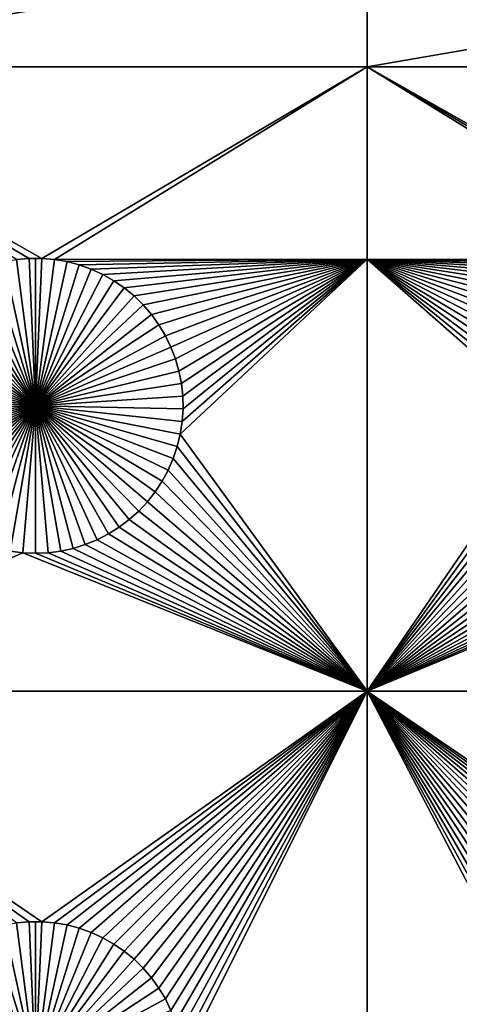
# Model space of a CAD drawing. Extents: x -200 to 200, y -200 to 200.
# Drawn here: x 60 to 70, y -29 to -6 of the extents above; entities that cross this region are included whole.
import ezdxf

# ---------------------------------------------------------------- set-up
doc = ezdxf.new("R2010")
doc.units = 0
doc.header["$MEASUREMENT"] = 0
for name, color, linetype in [('L1', 7, 'Continuous'), ('L2', 7, 'Continuous'), ('L3', 7, 'Continuous')]:
    doc.layers.add(name, color=color, linetype=linetype)

msp = doc.modelspace()

# ---------------------------------------------------------------- linework, layer by layer
at = {"layer": 'L1', "color": 7}
for points in [[(116, -101, 4.3), (116, 101, 4.3), (-116, -101, 4.3)], [(-116, -101, 4.3), (116, 101, 4.3), (-116, 101, 4.3)], [(52.5, -7.339153, 2), (52.5, -4.742221, 2), (67.5, -4.742221, 2)], [(52.5, -7.339153, 2), (67.5, -4.742221, 2), (67.5, -7.339153, 2)], [(67.5, -7.339153, 2), (67.5, -4.742221, 2), (82.5, -4.742221, 2)], [(67.5, -7.339153, 2), (82.5, -4.742221, 2), (82.5, -7.339153, 2)], [(67.5, -7.339153, 2), (60.1435, -11.66753, 2), (52.5, -7.339153, 2)], [(60.1435, -11.66753, 2), (59.8565, -11.66753, 2), (52.5, -7.339153, 2)], [(52.5, -7.339153, 2), (59.8565, -11.66753, 2), (59.57055, -11.6922, 2)], [(60.42945, -11.6922, 2), (60.1435, -11.66753, 2), (67.5, -7.339153, 2)], [(60.42945, -11.6922, 2), (67.5, -7.339153, 2), (67.5, -11.68787, 2)], [(67.5, -11.68787, 2), (67.5, -7.339153, 2), (74.57055, -11.6922, 2)], [(82.5, -7.339153, 2), (75.1435, -11.66753, 2), (67.5, -7.339153, 2)], [(67.5, -7.339153, 2), (75.1435, -11.66753, 2), (74.8565, -11.66753, 2)], [(67.5, -7.339153, 2), (74.8565, -11.66753, 2), (74.57055, -11.6922, 2)], [(59.0103, -11.81465, -3), (59.28779, -11.74136, -3), (60, -15, -3)], [(60, -15, -3), (59.28779, -11.74136, -3), (59.57055, -11.6922, -3)], [(59.8565, -11.66753, 2), (59.8565, -11.66753, -3), (59.57055, -11.6922, -3)], [(59.8565, -11.66753, 2), (59.57055, -11.6922, -3), (59.57055, -11.6922, 2)], [(60, -15, -3), (59.57055, -11.6922, -3), (59.8565, -11.66753, -3)], [(60, -11.66444, -3), (59.8565, -11.66753, -3), (59.8565, -11.66753, 2)], [(60.1435, -11.66753, 2), (60, -11.66444, -3), (59.8565, -11.66753, 2)], [(60, -11.66444, -3), (60, -15, -3), (59.8565, -11.66753, -3)], [(60.1435, -11.66753, 2), (60.1435, -11.66753, -3), (60, -11.66444, -3)], [(60, -11.66444, -3), (60.1435, -11.66753, -3), (60, -15, -3)], [(60.1435, -11.66753, -3), (60.42945, -11.6922, -3), (60, -15, -3)], [(60, -15, -3), (60.42945, -11.6922, -3), (60.71221, -11.74136, -3)], [(60, -15, -3), (60.71221, -11.74136, -3), (60.9897, -11.81465, -3)], [(60.42945, -11.6922, 2), (60.42945, -11.6922, -3), (60.1435, -11.66753, -3)], [(60.42945, -11.6922, 2), (60.1435, -11.66753, -3), (60.1435, -11.66753, 2)], [(60.71221, -11.74136, 2), (60.42945, -11.6922, 2), (67.5, -11.68787, 2)], [(60.71221, -11.74136, 2), (60.71221, -11.74136, -3), (60.42945, -11.6922, -3)], [(60.71221, -11.74136, 2), (60.42945, -11.6922, -3), (60.42945, -11.6922, 2)], [(67.5, -11.68787, 2), (60.9897, -11.81465, 2), (60.71221, -11.74136, 2)], [(60.9897, -11.81465, 2), (60.9897, -11.81465, -3), (60.71221, -11.74136, -3)], [(60.9897, -11.81465, 2), (60.71221, -11.74136, -3), (60.71221, -11.74136, 2)], [(67.5, -11.68787, 2), (61.25987, -11.91152, 2), (60.9897, -11.81465, 2)], [(61.52071, -12.03126, 2), (61.25987, -11.91152, 2), (67.5, -11.68787, 2)], [(67.5, -11.68787, 2), (61.77028, -12.17297, 2), (61.52071, -12.03126, 2)], [(67.5, -11.68787, 2), (62.00676, -12.33562, 2), (61.77028, -12.17297, 2)], [(62.22837, -12.51799, 2), (62.00676, -12.33562, 2), (67.5, -11.68787, 2)], [(67.5, -11.68787, 2), (62.43348, -12.71874, 2), (62.22837, -12.51799, 2)], [(67.5, -11.68787, 2), (62.62059, -12.93638, 2), (62.43348, -12.71874, 2)], [(62.78829, -13.1693, 2), (62.62059, -12.93638, 2), (67.5, -11.68787, 2)], [(67.5, -11.68787, 2), (62.93534, -13.41577, 2), (62.78829, -13.1693, 2)], [(67.5, -11.68787, 2), (63.06066, -13.67397, 2), (62.93534, -13.41577, 2)], [(63.16332, -13.94199, 2), (63.06066, -13.67397, 2), (67.5, -11.68787, 2)], [(67.5, -11.68787, 2), (63.24256, -14.21784, 2), (63.16332, -13.94199, 2)], [(67.5, -11.68787, 2), (63.29779, -14.49948, 2), (63.24256, -14.21784, 2)], [(67.5, -21.45826, 2), (63.27321, -15.64194, 2), (67.5, -11.68787, 2)], [(67.5, -11.68787, 2), (63.27321, -15.64194, 2), (63.31628, -15.35818, 2)], [(63.32862, -14.78483, 2), (63.29779, -14.49948, 2), (67.5, -11.68787, 2)], [(67.5, -11.68787, 2), (63.31628, -15.35818, 2), (63.33479, -15.07177, 2)], [(63.33479, -15.07177, 2), (63.32862, -14.78483, 2), (67.5, -11.68787, 2)], [(67.5, -11.68787, 2), (74.57055, -11.6922, 2), (74.28779, -11.74136, 2)], [(71.83668, -13.94199, 2), (71.75744, -14.21784, 2), (67.5, -11.68787, 2)], [(67.5, -11.68787, 2), (71.75744, -14.21784, 2), (71.7022, -14.49948, 2)], [(67.5, -11.68787, 2), (71.7022, -14.49948, 2), (71.67138, -14.78483, 2)], [(74.28779, -11.74136, 2), (74.0103, -11.81465, 2), (67.5, -11.68787, 2)], [(67.5, -11.68787, 2), (74.0103, -11.81465, 2), (73.74013, -11.91152, 2)], [(67.5, -11.68787, 2), (73.74013, -11.91152, 2), (73.47929, -12.03126, 2)], [(73.47929, -12.03126, 2), (73.22972, -12.17297, 2), (67.5, -11.68787, 2)], [(67.5, -11.68787, 2), (73.22972, -12.17297, 2), (72.99324, -12.33562, 2)], [(67.5, -11.68787, 2), (72.99324, -12.33562, 2), (72.77163, -12.51799, 2)], [(72.77163, -12.51799, 2), (72.56652, -12.71874, 2), (67.5, -11.68787, 2)], [(67.5, -11.68787, 2), (72.56652, -12.71874, 2), (72.37942, -12.93638, 2)], [(67.5, -11.68787, 2), (72.37942, -12.93638, 2), (72.21172, -13.1693, 2)], [(72.21172, -13.1693, 2), (72.06466, -13.41577, 2), (67.5, -11.68787, 2)], [(67.5, -11.68787, 2), (72.06466, -13.41577, 2), (71.93934, -13.67397, 2)], [(67.5, -11.68787, 2), (71.93934, -13.67397, 2), (71.83668, -13.94199, 2)], [(71.67138, -14.78483, 2), (71.66521, -15.07177, 2), (67.5, -11.68787, 2)], [(67.5, -11.68787, 2), (71.66521, -15.07177, 2), (71.68372, -15.35818, 2)], [(67.5, -11.68787, 2), (71.68372, -15.35818, 2), (67.5, -21.45826, 2)], [(60, -15, -3), (58.47929, -12.03126, -3), (58.74013, -11.91152, -3)], [(60, -15, -3), (58.74013, -11.91152, -3), (59.0103, -11.81465, -3)], [(60.9897, -11.81465, -3), (61.25987, -11.91152, -3), (60, -15, -3)], [(60, -15, -3), (61.25987, -11.91152, -3), (61.52071, -12.03126, -3)], [(61.25987, -11.91152, 2), (61.25987, -11.91152, -3), (60.9897, -11.81465, -3)], [(61.25987, -11.91152, 2), (60.9897, -11.81465, -3), (60.9897, -11.81465, 2)], [(61.52071, -12.03126, 2), (61.52071, -12.03126, -3), (61.25987, -11.91152, -3)], [(61.52071, -12.03126, 2), (61.25987, -11.91152, -3), (61.25987, -11.91152, 2)], [(60, -15, -3), (57.99324, -12.33562, -3), (58.22971, -12.17297, -3)], [(58.22971, -12.17297, -3), (58.47929, -12.03126, -3), (60, -15, -3)], [(60, -15, -3), (61.52071, -12.03126, -3), (61.77028, -12.17297, -3)], [(61.77028, -12.17297, -3), (62.00676, -12.33562, -3), (60, -15, -3)], [(61.77028, -12.17297, 2), (61.77028, -12.17297, -3), (61.52071, -12.03126, -3)], [(61.77028, -12.17297, 2), (61.52071, -12.03126, -3), (61.52071, -12.03126, 2)], [(62.00676, -12.33562, 2), (62.00676, -12.33562, -3), (61.77028, -12.17297, -3)], [(62.00676, -12.33562, 2), (61.77028, -12.17297, -3), (61.77028, -12.17297, 2)], [(60, -15, -3), (57.77163, -12.51799, -3), (57.99324, -12.33562, -3)], [(60, -15, -3), (62.00676, -12.33562, -3), (62.22837, -12.51799, -3)], [(62.22837, -12.51799, 2), (62.22837, -12.51799, -3), (62.00676, -12.33562, -3)], [(62.22837, -12.51799, 2), (62.00676, -12.33562, -3), (62.00676, -12.33562, 2)], [(57.56652, -12.71874, -3), (57.77163, -12.51799, -3), (60, -15, -3)], [(60, -15, -3), (62.22837, -12.51799, -3), (62.43348, -12.71874, -3)], [(62.43348, -12.71874, 2), (62.43348, -12.71874, -3), (62.22837, -12.51799, -3)], [(62.43348, -12.71874, 2), (62.22837, -12.51799, -3), (62.22837, -12.51799, 2)], [(60, -15, -3), (57.37942, -12.93638, -3), (57.56652, -12.71874, -3)], [(62.43348, -12.71874, -3), (62.62059, -12.93638, -3), (60, -15, -3)], [(62.62059, -12.93638, 2), (62.62059, -12.93638, -3), (62.43348, -12.71874, -3)], [(62.62059, -12.93638, 2), (62.43348, -12.71874, -3), (62.43348, -12.71874, 2)], [(60, -15, -3), (57.21172, -13.1693, -3), (57.37942, -12.93638, -3)], [(60, -15, -3), (62.62059, -12.93638, -3), (62.78829, -13.1693, -3)], [(62.78829, -13.1693, 2), (62.78829, -13.1693, -3), (62.62059, -12.93638, -3)], [(62.78829, -13.1693, 2), (62.62059, -12.93638, -3), (62.62059, -12.93638, 2)], [(57.06466, -13.41577, -3), (57.21172, -13.1693, -3), (60, -15, -3)], [(60, -15, -3), (62.78829, -13.1693, -3), (62.93534, -13.41577, -3)], [(62.93534, -13.41577, 2), (62.93534, -13.41577, -3), (62.78829, -13.1693, -3)], [(62.93534, -13.41577, 2), (62.78829, -13.1693, -3), (62.78829, -13.1693, 2)], [(60, -15, -3), (56.93934, -13.67397, -3), (57.06466, -13.41577, -3)], [(62.93534, -13.41577, -3), (63.06066, -13.67397, -3), (60, -15, -3)], [(63.06066, -13.67397, 2), (63.06066, -13.67397, -3), (62.93534, -13.41577, -3)], [(63.06066, -13.67397, 2), (62.93534, -13.41577, -3), (62.93534, -13.41577, 2)], [(60, -15, -3), (56.83668, -13.94199, -3), (56.93934, -13.67397, -3)], [(60, -15, -3), (63.06066, -13.67397, -3), (63.16332, -13.94199, -3)], [(63.16332, -13.94199, 2), (63.16332, -13.94199, -3), (63.06066, -13.67397, -3)], [(63.16332, -13.94199, 2), (63.06066, -13.67397, -3), (63.06066, -13.67397, 2)], [(56.75744, -14.21784, -3), (56.83668, -13.94199, -3), (60, -15, -3)], [(60, -15, -3), (63.16332, -13.94199, -3), (63.24256, -14.21784, -3)], [(63.24256, -14.21784, 2), (63.24256, -14.21784, -3), (63.16332, -13.94199, -3)], [(63.24256, -14.21784, 2), (63.16332, -13.94199, -3), (63.16332, -13.94199, 2)], [(60, -15, -3), (56.7022, -14.49948, -3), (56.75744, -14.21784, -3)], [(63.24256, -14.21784, -3), (63.29779, -14.49948, -3), (60, -15, -3)], [(63.29779, -14.49948, 2), (63.29779, -14.49948, -3), (63.24256, -14.21784, -3)], [(63.29779, -14.49948, 2), (63.24256, -14.21784, -3), (63.24256, -14.21784, 2)], [(60, -15, -3), (56.67138, -14.78483, -3), (56.7022, -14.49948, -3)], [(60, -15, -3), (63.29779, -14.49948, -3), (63.32862, -14.78483, -3)], [(63.32862, -14.78483, 2), (63.32862, -14.78483, -3), (63.29779, -14.49948, -3)], [(63.32862, -14.78483, 2), (63.29779, -14.49948, -3), (63.29779, -14.49948, 2)], [(56.66521, -15.07177, -3), (56.67138, -14.78483, -3), (60, -15, -3)], [(60, -15, -3), (63.32862, -14.78483, -3), (63.33479, -15.07177, -3)], [(63.33479, -15.07177, 2), (63.33479, -15.07177, -3), (63.32862, -14.78483, -3)], [(63.33479, -15.07177, 2), (63.32862, -14.78483, -3), (63.32862, -14.78483, 2)], [(60, -15, -3), (56.68372, -15.35818, -3), (56.66521, -15.07177, -3)], [(60, -15, -3), (56.72679, -15.64194, -3), (56.68372, -15.35818, -3)], [(56.79409, -15.92094, -3), (56.72679, -15.64194, -3), (60, -15, -3)], [(60, -15, -3), (56.88513, -16.19313, -3), (56.79409, -15.92094, -3)], [(60, -15, -3), (56.99923, -16.45648, -3), (56.88513, -16.19313, -3)], [(57.13554, -16.70905, -3), (56.99923, -16.45648, -3), (60, -15, -3)], [(60, -15, -3), (57.29306, -16.94896, -3), (57.13554, -16.70905, -3)], [(60, -15, -3), (57.47062, -17.17445, -3), (57.29306, -16.94896, -3)], [(57.66691, -17.38384, -3), (57.47062, -17.17445, -3), (60, -15, -3)], [(60, -15, -3), (57.88048, -17.57558, -3), (57.66691, -17.38384, -3)], [(60, -15, -3), (58.10973, -17.74825, -3), (57.88048, -17.57558, -3)], [(58.35298, -17.90057, -3), (58.10973, -17.74825, -3), (60, -15, -3)], [(60, -15, -3), (58.60842, -18.03142, -3), (58.35298, -17.90057, -3)], [(60, -15, -3), (58.87417, -18.13982, -3), (58.60842, -18.03142, -3)], [(59.14825, -18.22498, -3), (58.87417, -18.13982, -3), (60, -15, -3)], [(60, -15, -3), (59.42864, -18.28626, -3), (59.14825, -18.22498, -3)], [(60, -15, -3), (59.71326, -18.32321, -3), (59.42864, -18.28626, -3)], [(60, -18.33556, -3), (59.71326, -18.32321, -3), (60, -15, -3)], [(60.85175, -18.22498, -3), (60.57136, -18.28626, -3), (60, -15, -3)], [(60, -15, -3), (60.57136, -18.28626, -3), (60.28674, -18.32321, -3)], [(60, -15, -3), (60.28674, -18.32321, -3), (60, -18.33556, -3)], [(61.64702, -17.90057, -3), (61.39158, -18.03142, -3), (60, -15, -3)], [(60, -15, -3), (61.39158, -18.03142, -3), (61.12583, -18.13982, -3)], [(60, -15, -3), (61.12583, -18.13982, -3), (60.85175, -18.22498, -3)], [(62.33309, -17.38384, -3), (62.11952, -17.57558, -3), (60, -15, -3)], [(60, -15, -3), (62.11952, -17.57558, -3), (61.89027, -17.74825, -3)], [(60, -15, -3), (61.89027, -17.74825, -3), (61.64702, -17.90057, -3)], [(62.86446, -16.70905, -3), (62.70694, -16.94896, -3), (60, -15, -3)], [(60, -15, -3), (62.70694, -16.94896, -3), (62.52938, -17.17445, -3)], [(60, -15, -3), (62.52938, -17.17445, -3), (62.33309, -17.38384, -3)], [(63.20591, -15.92094, -3), (63.11487, -16.19313, -3), (60, -15, -3)], [(60, -15, -3), (63.11487, -16.19313, -3), (63.00078, -16.45648, -3)], [(60, -15, -3), (63.00078, -16.45648, -3), (62.86446, -16.70905, -3)], [(63.33479, -15.07177, -3), (63.31628, -15.35818, -3), (60, -15, -3)], [(60, -15, -3), (63.31628, -15.35818, -3), (63.27321, -15.64194, -3)], [(60, -15, -3), (63.27321, -15.64194, -3), (63.20591, -15.92094, -3)], [(63.31628, -15.35818, 2), (63.31628, -15.35818, -3), (63.33479, -15.07177, -3)], [(63.31628, -15.35818, 2), (63.33479, -15.07177, -3), (63.33479, -15.07177, 2)], [(63.27321, -15.64194, 2), (63.27321, -15.64194, -3), (63.31628, -15.35818, -3)], [(63.27321, -15.64194, 2), (63.31628, -15.35818, -3), (63.31628, -15.35818, 2)], [(67.5, -21.45826, 2), (71.68372, -15.35818, 2), (71.72679, -15.64194, 2)], [(67.5, -21.45826, 2), (63.20591, -15.92094, 2), (63.27321, -15.64194, 2)], [(63.20591, -15.92094, 2), (63.20591, -15.92094, -3), (63.27321, -15.64194, -3)], [(63.20591, -15.92094, 2), (63.27321, -15.64194, -3), (63.27321, -15.64194, 2)], [(67.5, -21.45826, 2), (71.72679, -15.64194, 2), (71.79409, -15.92094, 2)], [(63.11487, -16.19313, 2), (63.20591, -15.92094, 2), (67.5, -21.45826, 2)], [(63.11487, -16.19313, 2), (63.11487, -16.19313, -3), (63.20591, -15.92094, -3)], [(63.11487, -16.19313, 2), (63.20591, -15.92094, -3), (63.20591, -15.92094, 2)], [(71.79409, -15.92094, 2), (71.88512, -16.19313, 2), (67.5, -21.45826, 2)], [(67.5, -21.45826, 2), (63.00078, -16.45648, 2), (63.11487, -16.19313, 2)], [(63.00078, -16.45648, 2), (63.00078, -16.45648, -3), (63.11487, -16.19313, -3)], [(63.00078, -16.45648, 2), (63.11487, -16.19313, -3), (63.11487, -16.19313, 2)], [(67.5, -21.45826, 2), (71.88512, -16.19313, 2), (71.99922, -16.45648, 2)], [(67.5, -21.45826, 2), (62.86446, -16.70905, 2), (63.00078, -16.45648, 2)], [(62.86446, -16.70905, 2), (62.86446, -16.70905, -3), (63.00078, -16.45648, -3)], [(62.86446, -16.70905, 2), (63.00078, -16.45648, -3), (63.00078, -16.45648, 2)], [(67.5, -21.45826, 2), (71.99922, -16.45648, 2), (72.13554, -16.70905, 2)], [(62.70694, -16.94896, 2), (62.86446, -16.70905, 2), (67.5, -21.45826, 2)], [(62.70694, -16.94896, 2), (62.70694, -16.94896, -3), (62.86446, -16.70905, -3)], [(62.70694, -16.94896, 2), (62.86446, -16.70905, -3), (62.86446, -16.70905, 2)], [(72.13554, -16.70905, 2), (72.29306, -16.94896, 2), (67.5, -21.45826, 2)], [(67.5, -21.45826, 2), (62.52938, -17.17445, 2), (62.70694, -16.94896, 2)], [(62.52938, -17.17445, 2), (62.52938, -17.17445, -3), (62.70694, -16.94896, -3)], [(62.52938, -17.17445, 2), (62.70694, -16.94896, -3), (62.70694, -16.94896, 2)], [(67.5, -21.45826, 2), (72.29306, -16.94896, 2), (72.47062, -17.17445, 2)], [(67.5, -21.45826, 2), (62.33309, -17.38384, 2), (62.52938, -17.17445, 2)], [(62.33309, -17.38384, 2), (62.33309, -17.38384, -3), (62.52938, -17.17445, -3)], [(62.33309, -17.38384, 2), (62.52938, -17.17445, -3), (62.52938, -17.17445, 2)], [(67.5, -21.45826, 2), (72.47062, -17.17445, 2), (72.66691, -17.38384, 2)], [(67.5, -21.45826, 2), (61.89027, -17.74825, 2), (62.11952, -17.57558, 2)], [(61.89027, -17.74825, 2), (61.89027, -17.74825, -3), (62.11952, -17.57558, -3)], [(61.89027, -17.74825, 2), (62.11952, -17.57558, -3), (62.11952, -17.57558, 2)], [(62.11952, -17.57558, 2), (62.33309, -17.38384, 2), (67.5, -21.45826, 2)], [(62.11952, -17.57558, 2), (62.11952, -17.57558, -3), (62.33309, -17.38384, -3)], [(62.11952, -17.57558, 2), (62.33309, -17.38384, -3), (62.33309, -17.38384, 2)], [(72.66691, -17.38384, 2), (72.88048, -17.57558, 2), (67.5, -21.45826, 2)], [(67.5, -21.45826, 2), (72.88048, -17.57558, 2), (73.10973, -17.74825, 2)], [(67.5, -21.45826, 2), (61.64702, -17.90057, 2), (61.89027, -17.74825, 2)], [(61.64702, -17.90057, 2), (61.64702, -17.90057, -3), (61.89027, -17.74825, -3)], [(61.64702, -17.90057, 2), (61.89027, -17.74825, -3), (61.89027, -17.74825, 2)], [(67.5, -21.45826, 2), (73.10973, -17.74825, 2), (73.35298, -17.90057, 2)], [(67.5, -21.45826, 2), (61.12583, -18.13982, 2), (61.39158, -18.03142, 2)], [(61.12583, -18.13982, 2), (61.12583, -18.13982, -3), (61.39158, -18.03142, -3)], [(61.12583, -18.13982, 2), (61.39158, -18.03142, -3), (61.39158, -18.03142, 2)], [(61.39158, -18.03142, 2), (61.64702, -17.90057, 2), (67.5, -21.45826, 2)], [(61.39158, -18.03142, 2), (61.39158, -18.03142, -3), (61.64702, -17.90057, -3)], [(61.39158, -18.03142, 2), (61.64702, -17.90057, -3), (61.64702, -17.90057, 2)], [(73.35298, -17.90057, 2), (73.60842, -18.03142, 2), (67.5, -21.45826, 2)], [(73.60842, -18.03142, 2), (73.87417, -18.13982, 2), (67.5, -21.45826, 2)], [(60.57136, -18.28626, 2), (60.85175, -18.22498, 2), (67.5, -21.45826, 2)], [(60.57136, -18.28626, 2), (60.57136, -18.28626, -3), (60.85175, -18.22498, -3)], [(60.57136, -18.28626, 2), (60.85175, -18.22498, -3), (60.85175, -18.22498, 2)], [(67.5, -21.45826, 2), (60.85175, -18.22498, 2), (61.12583, -18.13982, 2)], [(60.85175, -18.22498, 2), (60.85175, -18.22498, -3), (61.12583, -18.13982, -3)], [(60.85175, -18.22498, 2), (61.12583, -18.13982, -3), (61.12583, -18.13982, 2)], [(67.5, -21.45826, 2), (73.87417, -18.13982, 2), (74.14825, -18.22498, 2)], [(67.5, -21.45826, 2), (74.14825, -18.22498, 2), (74.42864, -18.28626, 2)], [(52.5, -21.45826, 2), (59.42864, -18.28626, 2), (59.71326, -18.32321, 2)], [(52.5, -21.45826, 2), (59.71326, -18.32321, 2), (67.5, -21.45826, 2)], [(59.42864, -18.28626, 2), (59.42864, -18.28626, -3), (59.71326, -18.32321, -3)], [(59.42864, -18.28626, 2), (59.71326, -18.32321, -3), (59.71326, -18.32321, 2)], [(67.5, -21.45826, 2), (59.71326, -18.32321, 2), (60, -18.33556, 2)], [(59.71326, -18.32321, 2), (59.71326, -18.32321, -3), (60, -18.33556, -3)], [(59.71326, -18.32321, 2), (60, -18.33556, -3), (60, -18.33556, 2)], [(67.5, -21.45826, 2), (60, -18.33556, 2), (60.28674, -18.32321, 2)], [(60, -18.33556, 2), (60, -18.33556, -3), (60.28674, -18.32321, -3)], [(60, -18.33556, 2), (60.28674, -18.32321, -3), (60.28674, -18.32321, 2)], [(60.28674, -18.32321, 2), (60.57136, -18.28626, 2), (67.5, -21.45826, 2)], [(60.28674, -18.32321, 2), (60.28674, -18.32321, -3), (60.57136, -18.28626, -3)], [(60.28674, -18.32321, 2), (60.57136, -18.28626, -3), (60.57136, -18.28626, 2)], [(74.42864, -18.28626, 2), (74.71326, -18.32321, 2), (67.5, -21.45826, 2)], [(67.5, -21.45826, 2), (74.71326, -18.32321, 2), (75, -18.33556, 2)], [(67.5, -21.45826, 2), (75, -18.33556, 2), (82.5, -21.45826, 2)], [(67.5, -21.45826, 2), (60.1435, -26.66753, 2), (52.5, -21.45826, 2)], [(52.5, -21.45826, 2), (60.1435, -26.66753, 2), (59.8565, -26.66753, 2)], [(52.5, -21.45826, 2), (59.8565, -26.66753, 2), (59.57055, -26.6922, 2)], [(67.5, -21.45826, 2), (60.42945, -26.6922, 2), (60.1435, -26.66753, 2)], [(60.71221, -26.74136, 2), (60.42945, -26.6922, 2), (67.5, -21.45826, 2)], [(67.5, -21.45826, 2), (60.9897, -26.81465, 2), (60.71221, -26.74136, 2)], [(67.5, -21.45826, 2), (61.25987, -26.91152, 2), (60.9897, -26.81465, 2)], [(61.52071, -27.03126, 2), (61.25987, -26.91152, 2), (67.5, -21.45826, 2)], [(67.5, -21.45826, 2), (61.77028, -27.17297, 2), (61.52071, -27.03126, 2)], [(67.5, -21.45826, 2), (62.00676, -27.33562, 2), (61.77028, -27.17297, 2)], [(62.22837, -27.51799, 2), (62.00676, -27.33562, 2), (67.5, -21.45826, 2)], [(67.5, -21.45826, 2), (62.43348, -27.71874, 2), (62.22837, -27.51799, 2)], [(67.5, -21.45826, 2), (62.62059, -27.93638, 2), (62.43348, -27.71874, 2)], [(62.78829, -28.1693, 2), (62.62059, -27.93638, 2), (67.5, -21.45826, 2)], [(67.5, -21.45826, 2), (62.93534, -28.41577, 2), (62.78829, -28.1693, 2)], [(67.5, -21.45826, 2), (63.06066, -28.67397, 2), (62.93534, -28.41577, 2)], [(63.16332, -28.94199, 2), (63.06066, -28.67397, 2), (67.5, -21.45826, 2)], [(67.5, -21.45826, 2), (63.24256, -29.21784, 2), (63.16332, -28.94199, 2)], [(67.5, -21.45826, 2), (63.29779, -29.49948, 2), (63.24256, -29.21784, 2)], [(67.5, -21.45826, 2), (63.32862, -29.78483, 2), (63.29779, -29.49948, 2)], [(67.5, -34.24955, 2), (63.32862, -29.78483, 2), (67.5, -21.45826, 2)], [(74.57055, -26.6922, 2), (74.28779, -26.74136, 2), (67.5, -21.45826, 2)], [(74.28779, -26.74136, 2), (74.0103, -26.81465, 2), (67.5, -21.45826, 2)], [(67.5, -21.45826, 2), (74.0103, -26.81465, 2), (73.74013, -26.91152, 2)], [(67.5, -21.45826, 2), (73.74013, -26.91152, 2), (73.47929, -27.03126, 2)], [(73.47929, -27.03126, 2), (73.22972, -27.17297, 2), (67.5, -21.45826, 2)], [(67.5, -21.45826, 2), (73.22972, -27.17297, 2), (72.99324, -27.33562, 2)], [(67.5, -21.45826, 2), (72.99324, -27.33562, 2), (72.77163, -27.51799, 2)], [(72.77163, -27.51799, 2), (72.56652, -27.71874, 2), (67.5, -21.45826, 2)], [(67.5, -21.45826, 2), (72.56652, -27.71874, 2), (72.37942, -27.93638, 2)], [(67.5, -21.45826, 2), (72.37942, -27.93638, 2), (72.21172, -28.1693, 2)], [(72.21172, -28.1693, 2), (72.06466, -28.41577, 2), (67.5, -21.45826, 2)], [(67.5, -21.45826, 2), (72.06466, -28.41577, 2), (71.93934, -28.67397, 2)], [(67.5, -21.45826, 2), (71.93934, -28.67397, 2), (71.83668, -28.94199, 2)], [(71.83668, -28.94199, 2), (71.75744, -29.21784, 2), (67.5, -21.45826, 2)], [(67.5, -21.45826, 2), (71.75744, -29.21784, 2), (71.7022, -29.49948, 2)], [(67.5, -21.45826, 2), (71.7022, -29.49948, 2), (67.5, -34.24955, 2)], [(82.5, -21.45826, 2), (75.1435, -26.66753, 2), (67.5, -21.45826, 2)], [(67.5, -21.45826, 2), (75.1435, -26.66753, 2), (74.8565, -26.66753, 2)], [(67.5, -21.45826, 2), (74.8565, -26.66753, 2), (74.57055, -26.6922, 2)], [(60, -30, -3), (59.28779, -26.74136, -3), (59.57055, -26.6922, -3)], [(59.8565, -26.66753, 2), (59.8565, -26.66753, -3), (59.57055, -26.6922, -3)], [(59.8565, -26.66753, 2), (59.57055, -26.6922, -3), (59.57055, -26.6922, 2)], [(60, -30, -3), (59.57055, -26.6922, -3), (59.8565, -26.66753, -3)], [(60, -26.66444, -3), (59.8565, -26.66753, -3), (59.8565, -26.66753, 2)], [(60.1435, -26.66753, 2), (60, -26.66444, -3), (59.8565, -26.66753, 2)], [(60, -26.66444, -3), (60, -30, -3), (59.8565, -26.66753, -3)], [(60.1435, -26.66753, 2), (60.1435, -26.66753, -3), (60, -26.66444, -3)], [(60, -26.66444, -3), (60.1435, -26.66753, -3), (60, -30, -3)], [(60.1435, -26.66753, -3), (60.42945, -26.6922, -3), (60, -30, -3)], [(60, -30, -3), (60.42945, -26.6922, -3), (60.71221, -26.74136, -3)], [(60.42945, -26.6922, 2), (60.42945, -26.6922, -3), (60.1435, -26.66753, -3)], [(60.42945, -26.6922, 2), (60.1435, -26.66753, -3), (60.1435, -26.66753, 2)], [(60.71221, -26.74136, 2), (60.71221, -26.74136, -3), (60.42945, -26.6922, -3)], [(60.71221, -26.74136, 2), (60.42945, -26.6922, -3), (60.42945, -26.6922, 2)], [(60, -30, -3), (58.47929, -27.03126, -3), (58.74013, -26.91152, -3)], [(60, -30, -3), (58.74013, -26.91152, -3), (59.0103, -26.81465, -3)], [(59.0103, -26.81465, -3), (59.28779, -26.74136, -3), (60, -30, -3)], [(60, -30, -3), (60.71221, -26.74136, -3), (60.9897, -26.81465, -3)], [(60.9897, -26.81465, -3), (61.25987, -26.91152, -3), (60, -30, -3)], [(60, -30, -3), (61.25987, -26.91152, -3), (61.52071, -27.03126, -3)], [(60.9897, -26.81465, 2), (60.9897, -26.81465, -3), (60.71221, -26.74136, -3)], [(60.9897, -26.81465, 2), (60.71221, -26.74136, -3), (60.71221, -26.74136, 2)], [(61.25987, -26.91152, 2), (61.25987, -26.91152, -3), (60.9897, -26.81465, -3)], [(61.25987, -26.91152, 2), (60.9897, -26.81465, -3), (60.9897, -26.81465, 2)], [(61.52071, -27.03126, 2), (61.52071, -27.03126, -3), (61.25987, -26.91152, -3)], [(61.52071, -27.03126, 2), (61.25987, -26.91152, -3), (61.25987, -26.91152, 2)], [(58.22971, -27.17297, -3), (58.47929, -27.03126, -3), (60, -30, -3)], [(60, -30, -3), (61.52071, -27.03126, -3), (61.77028, -27.17297, -3)], [(61.77028, -27.17297, 2), (61.77028, -27.17297, -3), (61.52071, -27.03126, -3)], [(61.77028, -27.17297, 2), (61.52071, -27.03126, -3), (61.52071, -27.03126, 2)], [(60, -30, -3), (57.77163, -27.51799, -3), (57.99324, -27.33562, -3)], [(60, -30, -3), (57.99324, -27.33562, -3), (58.22971, -27.17297, -3)], [(61.77028, -27.17297, -3), (62.00676, -27.33562, -3), (60, -30, -3)], [(60, -30, -3), (62.00676, -27.33562, -3), (62.22837, -27.51799, -3)], [(62.00676, -27.33562, 2), (62.00676, -27.33562, -3), (61.77028, -27.17297, -3)], [(62.00676, -27.33562, 2), (61.77028, -27.17297, -3), (61.77028, -27.17297, 2)], [(62.22837, -27.51799, 2), (62.22837, -27.51799, -3), (62.00676, -27.33562, -3)], [(62.22837, -27.51799, 2), (62.00676, -27.33562, -3), (62.00676, -27.33562, 2)], [(57.56652, -27.71874, -3), (57.77163, -27.51799, -3), (60, -30, -3)], [(60, -30, -3), (62.22837, -27.51799, -3), (62.43348, -27.71874, -3)], [(62.43348, -27.71874, 2), (62.43348, -27.71874, -3), (62.22837, -27.51799, -3)], [(62.43348, -27.71874, 2), (62.22837, -27.51799, -3), (62.22837, -27.51799, 2)], [(60, -30, -3), (57.37942, -27.93638, -3), (57.56652, -27.71874, -3)], [(62.43348, -27.71874, -3), (62.62059, -27.93638, -3), (60, -30, -3)], [(62.62059, -27.93638, 2), (62.62059, -27.93638, -3), (62.43348, -27.71874, -3)], [(62.62059, -27.93638, 2), (62.43348, -27.71874, -3), (62.43348, -27.71874, 2)], [(60, -30, -3), (57.21172, -28.1693, -3), (57.37942, -27.93638, -3)], [(60, -30, -3), (62.62059, -27.93638, -3), (62.78829, -28.1693, -3)], [(62.78829, -28.1693, 2), (62.78829, -28.1693, -3), (62.62059, -27.93638, -3)], [(62.78829, -28.1693, 2), (62.62059, -27.93638, -3), (62.62059, -27.93638, 2)], [(57.06466, -28.41577, -3), (57.21172, -28.1693, -3), (60, -30, -3)], [(60, -30, -3), (62.78829, -28.1693, -3), (62.93534, -28.41577, -3)], [(62.93534, -28.41577, 2), (62.93534, -28.41577, -3), (62.78829, -28.1693, -3)], [(62.93534, -28.41577, 2), (62.78829, -28.1693, -3), (62.78829, -28.1693, 2)], [(60, -30, -3), (56.93934, -28.67397, -3), (57.06466, -28.41577, -3)], [(62.93534, -28.41577, -3), (63.06066, -28.67397, -3), (60, -30, -3)], [(63.06066, -28.67397, 2), (63.06066, -28.67397, -3), (62.93534, -28.41577, -3)], [(63.06066, -28.67397, 2), (62.93534, -28.41577, -3), (62.93534, -28.41577, 2)]]:
    msp.add_3dface(points, dxfattribs=at)
at = {"layer": 'L2', "color": 250}
for points in [[(150, -120, 15.5), (150, 120, 15.5), (-150, -120, 15.5)], [(-150, -120, 15.5), (150, 120, 15.5), (-150, 120, 15.5)], [(149.7294, 119.7294), (149.7294, -119.7294), (-149.7294, 119.7294)], [(-149.7294, 119.7294), (149.7294, -119.7294), (-149.7294, -119.7294)]]:
    msp.add_3dface(points, dxfattribs=at)
at = {"layer": 'L3', "color": 7}
for points in [[(192.0259, -190.1626, 53.6), (-190.1626, 192.0259, 53.6), (-190.2527, 191.7949, 53.6)], [(193, 190, 53.6), (-190.1626, 192.0259, 53.6), (192.0259, -190.1626, 53.6)], [(-190.2527, 191.7949, 53.6), (-190.3616, 191.5722, 53.6), (192.0259, -190.1626, 53.6)], [(192.0259, -190.1626, 53.6), (-190.3616, 191.5722, 53.6), (-190.4885, 191.3592, 53.6)], [(-190.6326, 191.1574, 53.6), (190.1626, -192.0259, 53.6), (-190.4885, 191.3592, 53.6)], [(190.3616, -191.5722, 53.6), (190.4885, -191.3592, 53.6), (-190.4885, 191.3592, 53.6)], [(190.4885, -191.3592, 53.6), (190.6326, -191.1574, 53.6), (-190.4885, 191.3592, 53.6)], [(-190.4885, 191.3592, 53.6), (190.6326, -191.1574, 53.6), (190.7928, -190.9682, 53.6)], [(-190.4885, 191.3592, 53.6), (190.7928, -190.9682, 53.6), (190.9682, -190.7928, 53.6)], [(192.0259, -190.1626, 53.6), (-190.4885, 191.3592, 53.6), (191.7949, -190.2527, 53.6)], [(191.7949, -190.2527, 53.6), (-190.4885, 191.3592, 53.6), (191.5722, -190.3616, 53.6)], [(190.9682, -190.7928, 53.6), (191.1574, -190.6326, 53.6), (-190.4885, 191.3592, 53.6)], [(-190.4885, 191.3592, 53.6), (191.1574, -190.6326, 53.6), (191.3592, -190.4885, 53.6)], [(-190.4885, 191.3592, 53.6), (191.3592, -190.4885, 53.6), (191.5722, -190.3616, 53.6)], [(-190.4885, 191.3592, 53.6), (190.1626, -192.0259, 53.6), (190.2527, -191.7949, 53.6)], [(-190.4885, 191.3592, 53.6), (190.2527, -191.7949, 53.6), (190.3616, -191.5722, 53.6)], [(-190.7928, 190.9682, 53.6), (190.1626, -192.0259, 53.6), (-190.6326, 191.1574, 53.6)], [(190.1626, -192.0259, 53.6), (-190.7928, 190.9682, 53.6), (-190.9682, 190.7928, 53.6)], [(190.1626, -192.0259, 53.6), (-191.1574, 190.6326, 53.6), (-191.3592, 190.4885, 53.6)], [(-190.9682, 190.7928, 53.6), (-191.1574, 190.6326, 53.6), (190.1626, -192.0259, 53.6)], [(190.1626, -192.0259, 53.6), (-191.3592, 190.4885, 53.6), (-190, -193, 53.6)], [(154, 125, 52.1), (154, -125, 52.1), (-154, 125, 52.1)], [(-154, 125, 52.1), (154, -125, 52.1), (-154, -125, 52.1)]]:
    msp.add_3dface(points, dxfattribs=at)

doc.saveas('drawing.dxf')
